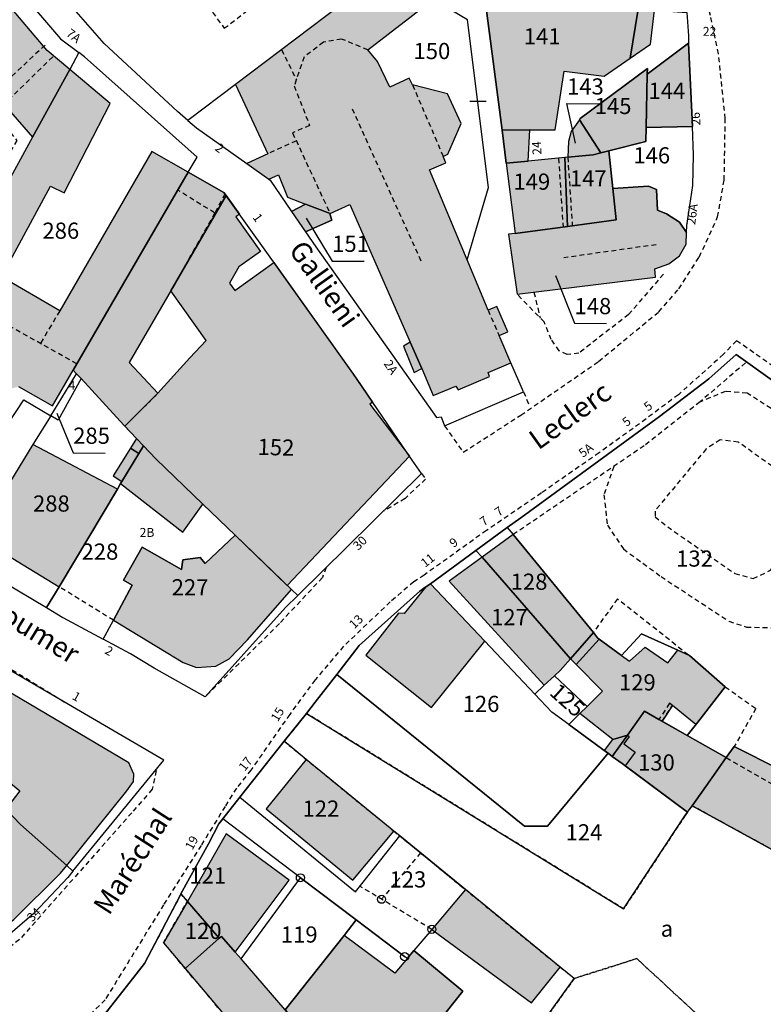
# Model space of a CAD drawing. Units: metres. Extents: x 1048227 to 1049891, y 6298689 to 6300246.
# Drawn here: x 1049236 to 1049328, y 6299177 to 6299299 of the extents above; entities that cross this region are included whole.
import ezdxf
from ezdxf.enums import TextEntityAlignment as Align

# ---------------------------------------------------------------- set-up
doc = ezdxf.new("R2010")
doc.units = ezdxf.units.M
doc.linetypes.add('TOPO1', pattern=[1, 0.6, -0.4])
doc.linetypes.add('TOPO4', pattern=[0.8, 0.5, -0.3])
doc.layers.get('0').update_dxf_attribs({"color": 255, "linetype": 'CONTINUOUS'})
for name, color, linetype in [('ig_cad_bati_dur', 152, 'CONTINUOUS'), ('ig_cad_bati_dur_hach', 24, 'CONTINUOUS'), ('ig_cad_bati_leger', 215, 'CONTINUOUS'), ('ig_cad_bati_leger_hach', 243, 'CONTINUOUS'), ('ig_cad_borne', 230, 'CONTINUOUS'), ('ig_cad_detail_lineaire', 252, 'TOPO1'), ('ig_cad_fleche_de_rattachement', 3, 'CONTINUOUS'), ('ig_cad_lieudit', 7, 'ByLayer'), ('ig_cad_mitoyennete', 230, 'CONTINUOUS'), ('ig_cad_nom_voie', 8, 'CONTINUOUS'), ('ig_cad_numero_voie', 40, 'CONTINUOUS'), ('ig_cad_parcel', 3, 'CONTINUOUS'), ('ig_cad_parcel_num', 3, 'CONTINUOUS'), ('ig_cad_sfisc', 2, 'TOPO4'), ('ig_cad_sfisc_texte', 2, 'CONTINUOUS')]:
    doc.layers.add(name, color=color, linetype=linetype)
doc.styles.add('Times New Roman', font='times.ttf')

# ---------------------------------------------------------------- blocks, each defined once
blk = doc.blocks.new('BORNE')
at = {"linetype": 'Continuous'}
blk.add_circle((0, 0), 0.5, dxfattribs=at)
blk = doc.blocks.new('MUR_NON_MIT')
blk.add_line((-1, 0.5), (1, 0.5))

msp = doc.modelspace()

# ---------------------------------------------------------------- hatches: boundary and pattern name
at = {"layer": 'ig_cad_bati_dur_hach'}
for points in [[(1049229.77, 6299306.52), (1049225.04, 6299299.1), (1049226, 6299297.95), (1049231.28, 6299291.65), (1049237.81, 6299284.19), (1049242.41, 6299292.56), (1049239.61, 6299294.91)], [(1049287.35, 6299301.26), (1049283.32, 6299306.13), (1049262.91, 6299290.69), (1049266.92, 6299282.15), (1049264.29, 6299280.93), (1049267.04, 6299278.98), (1049268.22, 6299279.54), (1049269.33, 6299276.76), (1049271.58, 6299275.91), (1049274.6, 6299274.75), (1049277.05, 6299275.88), (1049284.51, 6299258.84), (1049285.94, 6299255.59), (1049287.16, 6299252.75), (1049287.35, 6299252.28), (1049290.14, 6299253.43), (1049290.44, 6299252.95), (1049294.33, 6299254.62), (1049294.15, 6299255.1), (1049296.94, 6299256.32), (1049295.49, 6299259.67), (1049296.58, 6299260.15), (1049295.2, 6299263.27), (1049294.13, 6299262.83), (1049291.55, 6299269.02), (1049286.89, 6299280.16), (1049288.92, 6299281.03), (1049288.59, 6299281.82), (1049289.18, 6299282.07), (1049290.79, 6299285.86), (1049289.13, 6299289.53), (1049284.79, 6299290.65), (1049284.39, 6299291.5), (1049282, 6299290.35), (1049280.46, 6299293.52), (1049279.28, 6299294.98)], [(1049293.79, 6299301.44), (1049293.76, 6299301.08), (1049295.86, 6299285.04), (1049299.29, 6299285.08), (1049302.45, 6299285.11), (1049303.56, 6299292.35), (1049308.49, 6299291.73), (1049311.7, 6299293.95), (1049312.68, 6299300.02)], [(1049319.4, 6299285.5), (1049318.92, 6299295.8), (1049313.8, 6299291.96), (1049313.68, 6299285.37)], [(1049223.8, 6299258.69), (1049226.1, 6299257.47), (1049226.65, 6299257.18), (1049228.23, 6299257.87), (1049233.22, 6299254.99), (1049233.41, 6299253.69), (1049234.83, 6299253.04), (1049236.09, 6299253.37), (1049240.29, 6299250.99), (1049242.84, 6299255.38), (1049257.07, 6299279.86), (1049252.57, 6299282.42), (1049241.18, 6299262.71), (1049233.98, 6299266.94), (1049240.02, 6299278.13), (1049241.72, 6299277.32), (1049247.42, 6299288.33), (1049242.41, 6299292.56), (1049237.81, 6299284.19), (1049234.83, 6299278.76), (1049230.72, 6299271.29), (1049230.53, 6299270.97), (1049229.9, 6299269.81), (1049228, 6299266.39), (1049227.31, 6299265.13), (1049224.5, 6299260.02)], [(1049313.68, 6299285.37), (1049313.8, 6299291.96), (1049313.84, 6299292.68), (1049305.52, 6299286.5), (1049305.43, 6299286.35), (1049308.09, 6299282.25), (1049309.07, 6299282.5), (1049313.64, 6299283.66)], [(1049303.99, 6299281.71), (1049307.12, 6299281.99), (1049308.09, 6299282.25), (1049305.43, 6299286.35), (1049304.39, 6299284.87), (1049304.08, 6299283.65)], [(1049295.86, 6299285.04), (1049296.36, 6299280.98), (1049299.09, 6299281.24), (1049299.29, 6299285.08)], [(1049303.97, 6299273.16), (1049309.98, 6299273.98), (1049309.57, 6299277.85), (1049309.07, 6299282.5), (1049308.09, 6299282.25), (1049307.12, 6299281.99), (1049303.99, 6299281.71), (1049303.62, 6299281.67)], [(1049296.36, 6299280.98), (1049297.5, 6299272.28), (1049303.97, 6299273.16), (1049303.62, 6299281.67), (1049299.09, 6299281.24)], [(1049249.23, 6299248.48), (1049249.1, 6299248.61), (1049243.81, 6299254.35), (1049243.26, 6299254.95), (1049242.84, 6299255.38), (1049257.07, 6299279.86), (1049261.48, 6299277.35), (1049261.76, 6299276.98), (1049249.78, 6299256.36), (1049253.31, 6299252.54)], [(1049297.5, 6299272.28), (1049296.68, 6299272.2), (1049297.74, 6299264.78), (1049314.85, 6299266.9), (1049314.77, 6299267.92), (1049316.49, 6299268.52), (1049317.8, 6299269.51), (1049318.62, 6299270.98), (1049318.66, 6299272.39), (1049317.82, 6299273.7), (1049316.2, 6299274.72), (1049315.09, 6299275.16), (1049314.94, 6299277.71), (1049313.97, 6299278.13), (1049309.57, 6299277.85), (1049309.98, 6299273.98), (1049303.97, 6299273.16)], [(1049261.76, 6299276.98), (1049263.42, 6299274.66), (1049262.94, 6299274.33), (1049266, 6299270.08), (1049263.31, 6299268.15), (1049262.16, 6299266.15), (1049262.81, 6299265.24), (1049267.66, 6299268.7), (1049277.83, 6299254.4), (1049279.86, 6299251.43), (1049279.53, 6299251.2), (1049284.43, 6299244.76), (1049269.3, 6299228.79), (1049262.87, 6299235.01), (1049258.89, 6299238.82), (1049253.07, 6299244.42), (1049251.52, 6299246.05), (1049250.65, 6299246.97), (1049249.23, 6299248.48), (1049253.31, 6299252.54), (1049257.26, 6299256.93), (1049259.29, 6299259.07), (1049254.92, 6299265.2)], [(1049271.55, 6299272.48), (1049274.82, 6299273.93), (1049274.57, 6299274.73), (1049274.6, 6299274.75), (1049271.58, 6299275.91), (1049269.85, 6299274.99)], [(1049285.94, 6299255.59), (1049284.51, 6299258.84), (1049283.67, 6299258.37), (1049284.99, 6299255.09)], [(1049373.03, 6299223.22), (1049349.67, 6299239.6), (1049338.3, 6299247.71), (1049336.42, 6299244.8), (1049337.75, 6299243.8), (1049338.81, 6299241.96), (1049339.41, 6299238.99), (1049341.1, 6299237.86), (1049339.68, 6299235.91), (1049342.1, 6299234.25), (1049344.47, 6299232.65), (1049342.93, 6299229.86), (1049340.39, 6299231.69), (1049339.75, 6299232.14), (1049333.99, 6299223.34), (1049337.9, 6299220.83), (1049330.22, 6299206.03), (1049324.58, 6299208.89), (1049323.57, 6299207.51), (1049321.55, 6299204.64), (1049319.35, 6299201.57), (1049335.24, 6299192.88), (1049335.49, 6299192.73), (1049338.88, 6299198.94), (1049336.41, 6299200.17), (1049346.24, 6299218.67), (1049346.7, 6299216.86), (1049347.79, 6299215.92), (1049348.9, 6299215.73), (1049350.23, 6299215.95), (1049351.29, 6299216.88), (1049351.76, 6299218.3), (1049351.55, 6299219.52), (1049353.75, 6299218.31), (1049353.46, 6299217.61), (1049354.94, 6299213.5), (1049360.76, 6299210.68), (1049364.76, 6299211.72), (1049365.27, 6299212.53), (1049365.77, 6299212.19), (1049357.4, 6299196.74), (1049355.18, 6299197.8), (1049350.97, 6299189.84), (1049352.94, 6299188.92), (1049350.85, 6299185.07), (1049358.5, 6299182.12), (1049361.37, 6299187.41), (1049364.53, 6299193.16), (1049362.47, 6299194.47), (1049370.78, 6299209.62), (1049372.91, 6299208.54), (1049378.5, 6299218.79), (1049376.54, 6299219.91), (1049377.11, 6299220.98)], [(1049230.88, 6299234.84), (1049241.11, 6299228.62), (1049248.3, 6299240.69), (1049237.86, 6299246.2)], [(1049251.52, 6299246.05), (1049250.95, 6299245.1), (1049248.87, 6299241.65), (1049248.71, 6299241.39), (1049256.4, 6299235.38), (1049258.89, 6299238.82), (1049253.07, 6299244.42)], [(1049262.87, 6299235.01), (1049259.16, 6299231.5), (1049258.54, 6299232.26), (1049256.4, 6299231.96), (1049256.25, 6299230.75), (1049251.36, 6299233.52), (1049249.05, 6299229.43), (1049250.14, 6299228.82), (1049247.83, 6299224.49), (1049256.43, 6299219.25), (1049258.08, 6299218.67), (1049260.47, 6299218.83), (1049262.11, 6299219.71), (1049264.38, 6299222.09), (1049269.83, 6299228.29)], [(1049297.22, 6299235.07), (1049293.39, 6299232.27), (1049304.33, 6299219.74), (1049307.15, 6299222.97)], [(1049293.39, 6299232.27), (1049289.34, 6299229.32), (1049301.08, 6299216.46), (1049302.34, 6299217.62), (1049303.06, 6299218.3), (1049304.33, 6299219.74)], [(1049286.46, 6299228.63), (1049283.76, 6299225.31), (1049283.07, 6299225.37), (1049279.04, 6299220.16), (1049287.13, 6299213.71), (1049293.74, 6299221.89), (1049287, 6299229.01)], [(1049216.1, 6299226.77), (1049210.08, 6299216.86), (1049227.52, 6299206.4), (1049228.22, 6299207.5), (1049231.27, 6299204.41), (1049232.81, 6299206.17), (1049236.23, 6299203.43), (1049234.5, 6299201.13), (1049236.34, 6299199.24), (1049242.04, 6299194.18), (1049249.49, 6299203.42), (1049250.28, 6299204.55), (1049250.35, 6299205.45), (1049249.73, 6299206.88), (1049235.37, 6299215.37)], [(1049307.89, 6299222.16), (1049310.64, 6299220.15), (1049311.63, 6299219.42), (1049313.56, 6299221.16), (1049316.35, 6299219.22), (1049317.58, 6299220.8), (1049319.02, 6299220.13), (1049323.44, 6299216.26), (1049320.06, 6299211.88), (1049319.83, 6299211.59), (1049316.92, 6299213.94), (1049315.66, 6299212), (1049315.25, 6299212.23), (1049313.47, 6299213.24), (1049311.36, 6299210.28), (1049309.54, 6299209.76), (1049305.5, 6299212.96), (1049306.38, 6299213.84), (1049308.27, 6299215.72), (1049305.04, 6299219.01)], [(1049323.57, 6299207.51), (1049318.77, 6299210.23), (1049315.66, 6299212), (1049315.25, 6299212.23), (1049313.47, 6299213.24), (1049311.32, 6299210.3), (1049311.57, 6299210.11), (1049310.91, 6299209.23), (1049312.32, 6299208.18), (1049311.07, 6299206.51), (1049318.78, 6299200.78), (1049319.35, 6299201.57), (1049321.55, 6299204.64)], [(1049271.65, 6299207.3), (1049266.7, 6299201.18), (1049277.43, 6299192.38), (1049282.5, 6299198.43)], [(1049242.04, 6299194.18), (1049236.34, 6299199.24), (1049234.5, 6299201.13), (1049233.42, 6299202.25), (1049232.01, 6299203.65), (1049230.11, 6299201.75), (1049230.6, 6299201.15), (1049226.91, 6299197.71), (1049227.2, 6299197.2), (1049225.04, 6299195.49), (1049231.39, 6299184.37), (1049235.49, 6299187.5), (1049241.28, 6299193.23)], [(1049256.97, 6299189.75), (1049260.91, 6299185.2), (1049261.16, 6299185.42), (1049262.88, 6299183.47), (1049269.53, 6299192.36), (1049261.77, 6299198.08), (1049258.24, 6299191.94)], [(1049303.05, 6299181.64), (1049291.34, 6299191.2), (1049287.18, 6299186.29), (1049299.51, 6299177.23)], [(1049256.97, 6299189.75), (1049254.01, 6299184.63), (1049256.67, 6299181.47), (1049260.91, 6299185.2)], [(1049282.84, 6299157.86), (1049286.57, 6299161.18), (1049284.62, 6299163.52), (1049283.51, 6299162.64), (1049280.89, 6299165.9), (1049279.55, 6299164.25), (1049269.06, 6299176.36), (1049263.59, 6299182.65), (1049262.88, 6299183.47), (1049261.16, 6299185.42), (1049260.91, 6299185.2), (1049256.67, 6299181.47), (1049266.4, 6299169.92), (1049276.95, 6299157.24), (1049279.52, 6299159.49), (1049281.64, 6299156.82)], [(1049280.89, 6299165.9), (1049291.02, 6299178.67), (1049284.95, 6299183.68), (1049284.16, 6299182.72), (1049282.59, 6299180.89), (1049276.34, 6299185.54), (1049269.06, 6299176.36), (1049279.55, 6299164.25)]]:
    msp.add_hatch(color=256, dxfattribs=at).paths.add_polyline_path(points)
at = {"layer": 'ig_cad_bati_leger_hach'}
for points in [[(1049312.68, 6299300.02), (1049311.7, 6299293.95), (1049314.2, 6299295.7), (1049314.7, 6299299.87)], [(1049250.65, 6299246.97), (1049249.93, 6299245.77), (1049250.95, 6299245.1), (1049251.52, 6299246.05)], [(1049249.93, 6299245.77), (1049247.78, 6299242.32), (1049248.87, 6299241.65), (1049250.95, 6299245.1)], [(1049307.15, 6299222.97), (1049304.33, 6299219.74), (1049305.04, 6299219.01), (1049307.89, 6299222.16), (1049307.68, 6299222.32)], [(1049309.54, 6299209.76), (1049311.36, 6299210.28), (1049311.57, 6299210.11), (1049310.91, 6299209.23), (1049312.32, 6299208.18), (1049311.07, 6299206.51), (1049310.72, 6299206.77), (1049309.48, 6299207.67), (1049308.98, 6299208.05), (1049308.79, 6299208.19), (1049308.51, 6299208.39)]]:
    msp.add_hatch(color=256, dxfattribs=at).paths.add_polyline_path(points)

# ---------------------------------------------------------------- linework, layer by layer
at = {"layer": 'ig_cad_bati_dur'}
for points in [[(1049229.77, 6299306.52), (1049225.04, 6299299.1), (1049226, 6299297.95), (1049231.28, 6299291.65), (1049237.81, 6299284.19), (1049242.41, 6299292.56), (1049239.61, 6299294.91)], [(1049293.79, 6299301.44), (1049293.76, 6299301.08), (1049295.86, 6299285.04), (1049299.29, 6299285.08), (1049302.45, 6299285.11), (1049303.56, 6299292.35), (1049308.49, 6299291.73), (1049311.7, 6299293.95), (1049312.68, 6299300.02)], [(1049319.4, 6299285.5), (1049318.92, 6299295.8), (1049313.8, 6299291.96), (1049313.68, 6299285.37)], [(1049313.68, 6299285.37), (1049313.8, 6299291.96), (1049313.84, 6299292.68), (1049305.52, 6299286.5), (1049305.43, 6299286.35), (1049308.09, 6299282.25), (1049309.07, 6299282.5), (1049313.64, 6299283.66)], [(1049303.99, 6299281.71), (1049307.12, 6299281.99), (1049308.09, 6299282.25), (1049305.43, 6299286.35), (1049304.39, 6299284.87), (1049304.08, 6299283.65)], [(1049295.86, 6299285.04), (1049296.36, 6299280.98), (1049299.09, 6299281.24), (1049299.29, 6299285.08)], [(1049303.97, 6299273.16), (1049309.98, 6299273.98), (1049309.57, 6299277.85), (1049309.07, 6299282.5), (1049308.09, 6299282.25), (1049307.12, 6299281.99), (1049303.99, 6299281.71), (1049303.62, 6299281.67)], [(1049296.36, 6299280.98), (1049297.5, 6299272.28), (1049303.97, 6299273.16), (1049303.62, 6299281.67), (1049299.09, 6299281.24)], [(1049249.23, 6299248.48), (1049249.1, 6299248.61), (1049243.81, 6299254.35), (1049243.26, 6299254.95), (1049242.84, 6299255.38), (1049257.07, 6299279.86), (1049261.48, 6299277.35), (1049261.76, 6299276.98), (1049249.78, 6299256.36), (1049253.31, 6299252.54)], [(1049297.5, 6299272.28), (1049296.68, 6299272.2), (1049297.74, 6299264.78), (1049314.85, 6299266.9), (1049314.77, 6299267.92), (1049316.49, 6299268.52), (1049317.8, 6299269.51), (1049318.62, 6299270.98), (1049318.66, 6299272.39), (1049317.82, 6299273.7), (1049316.2, 6299274.72), (1049315.09, 6299275.16), (1049314.94, 6299277.71), (1049313.97, 6299278.13), (1049309.57, 6299277.85), (1049309.98, 6299273.98), (1049303.97, 6299273.16)], [(1049261.76, 6299276.98), (1049263.42, 6299274.66), (1049262.94, 6299274.33), (1049266, 6299270.08), (1049263.31, 6299268.15), (1049262.16, 6299266.15), (1049262.81, 6299265.24), (1049267.66, 6299268.7), (1049277.83, 6299254.4), (1049279.86, 6299251.43), (1049279.53, 6299251.2), (1049284.43, 6299244.76), (1049269.3, 6299228.79), (1049262.87, 6299235.01), (1049258.89, 6299238.82), (1049253.07, 6299244.42), (1049251.52, 6299246.05), (1049250.65, 6299246.97), (1049249.23, 6299248.48), (1049253.31, 6299252.54), (1049257.26, 6299256.93), (1049259.29, 6299259.07), (1049254.92, 6299265.2)], [(1049271.55, 6299272.48), (1049274.82, 6299273.93), (1049274.57, 6299274.73), (1049274.6, 6299274.75), (1049271.58, 6299275.91), (1049269.85, 6299274.99)], [(1049285.94, 6299255.59), (1049284.51, 6299258.84), (1049283.67, 6299258.37), (1049284.99, 6299255.09)], [(1049230.88, 6299234.84), (1049241.11, 6299228.62), (1049248.3, 6299240.69), (1049237.86, 6299246.2)], [(1049251.52, 6299246.05), (1049250.95, 6299245.1), (1049248.87, 6299241.65), (1049248.71, 6299241.39), (1049256.4, 6299235.38), (1049258.89, 6299238.82), (1049253.07, 6299244.42)], [(1049262.87, 6299235.01), (1049259.16, 6299231.5), (1049258.54, 6299232.26), (1049256.4, 6299231.96), (1049256.25, 6299230.75), (1049251.36, 6299233.52), (1049249.05, 6299229.43), (1049250.14, 6299228.82), (1049247.83, 6299224.49), (1049256.43, 6299219.25), (1049258.08, 6299218.67), (1049260.47, 6299218.83), (1049262.11, 6299219.71), (1049264.38, 6299222.09), (1049269.83, 6299228.29)], [(1049297.22, 6299235.07), (1049293.39, 6299232.27), (1049304.33, 6299219.74), (1049307.15, 6299222.97)], [(1049293.39, 6299232.27), (1049289.34, 6299229.32), (1049301.08, 6299216.46), (1049302.34, 6299217.62), (1049303.06, 6299218.3), (1049304.33, 6299219.74)], [(1049286.46, 6299228.63), (1049283.76, 6299225.31), (1049283.07, 6299225.37), (1049279.04, 6299220.16), (1049287.13, 6299213.71), (1049293.74, 6299221.89), (1049287, 6299229.01)], [(1049216.1, 6299226.77), (1049210.08, 6299216.86), (1049227.52, 6299206.4), (1049228.22, 6299207.5), (1049231.27, 6299204.41), (1049232.81, 6299206.17), (1049236.23, 6299203.43), (1049234.5, 6299201.13), (1049236.34, 6299199.24), (1049242.04, 6299194.18), (1049249.49, 6299203.42), (1049250.28, 6299204.55), (1049250.35, 6299205.45), (1049249.73, 6299206.88), (1049235.37, 6299215.37)], [(1049307.89, 6299222.16), (1049310.64, 6299220.15), (1049311.63, 6299219.42), (1049313.56, 6299221.16), (1049316.35, 6299219.22), (1049317.58, 6299220.8), (1049319.02, 6299220.13), (1049323.44, 6299216.26), (1049320.06, 6299211.88), (1049319.83, 6299211.59), (1049316.92, 6299213.94), (1049315.66, 6299212), (1049315.25, 6299212.23), (1049313.47, 6299213.24), (1049311.36, 6299210.28), (1049309.54, 6299209.76), (1049305.5, 6299212.96), (1049306.38, 6299213.84), (1049308.27, 6299215.72), (1049305.04, 6299219.01)], [(1049323.57, 6299207.51), (1049318.77, 6299210.23), (1049315.66, 6299212), (1049315.25, 6299212.23), (1049313.47, 6299213.24), (1049311.32, 6299210.3), (1049311.57, 6299210.11), (1049310.91, 6299209.23), (1049312.32, 6299208.18), (1049311.07, 6299206.51), (1049318.78, 6299200.78), (1049319.35, 6299201.57), (1049321.55, 6299204.64)], [(1049271.65, 6299207.3), (1049266.7, 6299201.18), (1049277.43, 6299192.38), (1049282.5, 6299198.43)], [(1049242.04, 6299194.18), (1049236.34, 6299199.24), (1049234.5, 6299201.13), (1049233.42, 6299202.25), (1049232.01, 6299203.65), (1049230.11, 6299201.75), (1049230.6, 6299201.15), (1049226.91, 6299197.71), (1049227.2, 6299197.2), (1049225.04, 6299195.49), (1049231.39, 6299184.37), (1049235.49, 6299187.5), (1049241.28, 6299193.23)], [(1049256.97, 6299189.75), (1049260.91, 6299185.2), (1049261.16, 6299185.42), (1049262.88, 6299183.47), (1049269.53, 6299192.36), (1049261.77, 6299198.08), (1049258.24, 6299191.94)], [(1049303.05, 6299181.64), (1049291.34, 6299191.2), (1049287.18, 6299186.29), (1049299.51, 6299177.23)], [(1049256.97, 6299189.75), (1049254.01, 6299184.63), (1049256.67, 6299181.47), (1049260.91, 6299185.2)], [(1049282.84, 6299157.86), (1049286.57, 6299161.18), (1049284.62, 6299163.52), (1049283.51, 6299162.64), (1049280.89, 6299165.9), (1049279.55, 6299164.25), (1049269.06, 6299176.36), (1049263.59, 6299182.65), (1049262.88, 6299183.47), (1049261.16, 6299185.42), (1049260.91, 6299185.2), (1049256.67, 6299181.47), (1049266.4, 6299169.92), (1049276.95, 6299157.24), (1049279.52, 6299159.49), (1049281.64, 6299156.82)], [(1049280.89, 6299165.9), (1049291.02, 6299178.67), (1049284.95, 6299183.68), (1049284.16, 6299182.72), (1049282.59, 6299180.89), (1049276.34, 6299185.54), (1049269.06, 6299176.36), (1049279.55, 6299164.25)]]:
    msp.add_lwpolyline(points, close=True, dxfattribs=at)
for points in [[(1049283.32, 6299306.13), (1049262.91, 6299290.69), (1049266.92, 6299282.15), (1049264.29, 6299280.93), (1049267.04, 6299278.98), (1049268.22, 6299279.54), (1049269.33, 6299276.76), (1049271.58, 6299275.91), (1049274.6, 6299274.75), (1049277.05, 6299275.88), (1049284.51, 6299258.84), (1049285.94, 6299255.59), (1049287.16, 6299252.75), (1049287.35, 6299252.28), (1049290.14, 6299253.43), (1049290.44, 6299252.95), (1049294.33, 6299254.62), (1049294.15, 6299255.1), (1049296.94, 6299256.32), (1049295.49, 6299259.67), (1049296.58, 6299260.15), (1049295.2, 6299263.27), (1049294.13, 6299262.83), (1049291.55, 6299269.02), (1049286.89, 6299280.16), (1049288.92, 6299281.03), (1049288.59, 6299281.82), (1049289.18, 6299282.07), (1049290.79, 6299285.86), (1049289.13, 6299289.53), (1049284.79, 6299290.65), (1049284.39, 6299291.5), (1049282, 6299290.35), (1049280.46, 6299293.52), (1049279.28, 6299294.98), (1049287.35, 6299301.26)], [(1049236.09, 6299253.37), (1049240.29, 6299250.99), (1049242.84, 6299255.38), (1049257.07, 6299279.86), (1049252.57, 6299282.42), (1049241.18, 6299262.71), (1049233.98, 6299266.94), (1049240.02, 6299278.13), (1049241.72, 6299277.32), (1049247.42, 6299288.33), (1049242.41, 6299292.56), (1049237.81, 6299284.19), (1049234.83, 6299278.76)], [(1049330.22, 6299206.03), (1049324.58, 6299208.89), (1049323.57, 6299207.51), (1049321.55, 6299204.64), (1049319.35, 6299201.57), (1049335.24, 6299192.88)]]:
    msp.add_lwpolyline(points, dxfattribs=at)
at = {"layer": 'ig_cad_bati_leger'}
for points in [[(1049312.68, 6299300.02), (1049311.7, 6299293.95), (1049314.2, 6299295.7), (1049314.7, 6299299.87)], [(1049250.65, 6299246.97), (1049249.93, 6299245.77), (1049250.95, 6299245.1), (1049251.52, 6299246.05)], [(1049249.93, 6299245.77), (1049247.78, 6299242.32), (1049248.87, 6299241.65), (1049250.95, 6299245.1)], [(1049307.15, 6299222.97), (1049304.33, 6299219.74), (1049305.04, 6299219.01), (1049307.89, 6299222.16), (1049307.68, 6299222.32)], [(1049309.54, 6299209.76), (1049311.36, 6299210.28), (1049311.57, 6299210.11), (1049310.91, 6299209.23), (1049312.32, 6299208.18), (1049311.07, 6299206.51), (1049310.72, 6299206.77), (1049309.48, 6299207.67), (1049308.98, 6299208.05), (1049308.79, 6299208.19), (1049308.51, 6299208.39)]]:
    msp.add_lwpolyline(points, close=True, dxfattribs=at)
at = {"layer": 'ig_cad_detail_lineaire'}
for points in [[(1049234.58, 6299312.92), (1049237.37, 6299311.41), (1049242.07, 6299310.53), (1049245.61, 6299311.81), (1049248.28, 6299313.47), (1049250.05, 6299313.47), (1049252.47, 6299310.18), (1049261.51, 6299297.64), (1049270.12, 6299304.25), (1049262.48, 6299313.63), (1049257.8, 6299311.08), (1049256.15, 6299311.71), (1049255.89, 6299313.48), (1049257.54, 6299315.52), (1049298.74, 6299344.19)], [(1049288.76, 6299248.5), (1049291.07, 6299245.25), (1049298.18, 6299249.84), (1049307.8, 6299256.48), (1049315.23, 6299262.6), (1049317.72, 6299265.44), (1049320.25, 6299269.38), (1049322.52, 6299274.34), (1049323.33, 6299278.9), (1049323.46, 6299286.48), (1049322.62, 6299294.48), (1049321.62, 6299299.24), (1049320.29, 6299304.66), (1049318.02, 6299312.71), (1049315.74, 6299320.62), (1049312.72, 6299327.8), (1049311.35, 6299330.92), (1049310.42, 6299331.92), (1049309.82, 6299332.14)], [(1049239.36, 6299295.56), (1049231.98, 6299288.67), (1049235.87, 6299283.79), (1049233.46, 6299279.5)], [(1049279.28, 6299294.98), (1049276.03, 6299296.31), (1049273.79, 6299295.92), (1049271.39, 6299294.1), (1049270.17, 6299290.52), (1049272.06, 6299285.65), (1049269.97, 6299284.71), (1049274.6, 6299274.75)], [(1049240.31, 6299294.12), (1049234.27, 6299288.24)], [(1049268.61, 6299295), (1049270.43, 6299291.26)], [(1049284.79, 6299290.65), (1049288.59, 6299281.82)], [(1049277.33, 6299287.69), (1049285.83, 6299268.91)], [(1049299.29, 6299285.08), (1049295.86, 6299285.04)], [(1049270.43, 6299283.75), (1049266.92, 6299282.15)], [(1049302.84, 6299281.58), (1049303.41, 6299273.08)], [(1049303.99, 6299281.71), (1049304.55, 6299273.24)], [(1049261.61, 6299277.18), (1049260.36, 6299274.82), (1049254.92, 6299265.2)], [(1049260.32, 6299274.84), (1049255.78, 6299277.63)], [(1049314.93, 6299270.9), (1049303.52, 6299269.29)], [(1049315.82, 6299267.27), (1049311.51, 6299262.29), (1049305.37, 6299257.49), (1049303.93, 6299257.34), (1049302.93, 6299257.79), (1049301.94, 6299259.18), (1049301.06, 6299261.35), (1049297.74, 6299264.78)], [(1049241.78, 6299214.34), (1049232.19, 6299220.26), (1049223.78, 6299225.41), (1049209.53, 6299233.73), (1049199.2, 6299239.94), (1049185.61, 6299248.14), (1049175.93, 6299254.02), (1049163.06, 6299261.58), (1049153.9, 6299267.02)], [(1049243.28, 6299256.18), (1049227.31, 6299265.13)], [(1049299.81, 6299265.03), (1049300.57, 6299261.85)], [(1049241.18, 6299262.71), (1049238.79, 6299258.7)], [(1049294.13, 6299262.83), (1049295.49, 6299259.67)], [(1049253.1, 6299205.91), (1049252.62, 6299203.6), (1049250.09, 6299200.71), (1049236.21, 6299185.02), (1049231.64, 6299181.61), (1049228.18, 6299179.68), (1049223.86, 6299178.2), (1049219.55, 6299177.18), (1049215.56, 6299176.88), (1049210.54, 6299176.83), (1049204.01, 6299178.31), (1049199.69, 6299179.8), (1049188.87, 6299185.37), (1049177.47, 6299191.44), (1049148.36, 6299206.96), (1049121.59, 6299221.14), (1049119.28, 6299222.83), (1049118.54, 6299224.23), (1049118.79, 6299226.85), (1049122.09, 6299232.9), (1049129.83, 6299247.67), (1049137.32, 6299261.17), (1049138.82, 6299262.32)], [(1049341.73, 6299247.25), (1049324.86, 6299259.03), (1049323.23, 6299257.36), (1049317.67, 6299252.36), (1049312.87, 6299248.78), (1049307.86, 6299245.19), (1049300.74, 6299240.22), (1049293.94, 6299235.59), (1049286.24, 6299230.07), (1049284.95, 6299229.25), (1049282.04, 6299226.76), (1049276.27, 6299221.27), (1049272.74, 6299217.12), (1049269.61, 6299212.86), (1049264.82, 6299205.97), (1049263.02, 6299203.76), (1049261.63, 6299201.49), (1049258.66, 6299196.66), (1049254.02, 6299189.33), (1049246.79, 6299177.6), (1049243.8, 6299174.64)], [(1049325.96, 6299256.3), (1049320.34, 6299251.48)], [(1049336.42, 6299244.8), (1049329.96, 6299250.11), (1049326.16, 6299252.57), (1049323.47, 6299252.76), (1049320.34, 6299251.48), (1049313.45, 6299246.05), (1049297.22, 6299235.07)], [(1049298.51, 6299252.72), (1049299.23, 6299251.03)], [(1049253.31, 6299252.54), (1049249.23, 6299248.48)], [(1049314.79, 6299237.97), (1049314.79, 6299237.27), (1049316.34, 6299236.04), (1049324.64, 6299230.27), (1049326.9, 6299229.64), (1049329.07, 6299230.67), (1049332.23, 6299234.82), (1049333.72, 6299238.11), (1049333.21, 6299240.03), (1049329.24, 6299243.52), (1049325.08, 6299246.5), (1049322.83, 6299246.77), (1049321.09, 6299245.66), (1049314.79, 6299238.05)], [(1049309.68, 6299243.5), (1049308.46, 6299239.99), (1049308.88, 6299236.25), (1049310.86, 6299233.3), (1049315.53, 6299229.89), (1049323.91, 6299224.37), (1049326.08, 6299223.65), (1049329.65, 6299223.56), (1049333.38, 6299225.61), (1049339.08, 6299233.65), (1049339.41, 6299238.99)], [(1049285.92, 6299242.62), (1049286.41, 6299241.94), (1049283.87, 6299239.53), (1049281.18, 6299237.96)], [(1049274.1, 6299230.99), (1049273.66, 6299229.77), (1049268.33, 6299224.07), (1049259.16, 6299215.03)], [(1049247.83, 6299224.49), (1049241.11, 6299228.62)], [(1049318.9, 6299220.19), (1049310.13, 6299227.13), (1049307.15, 6299222.97)], [(1049323.44, 6299216.26), (1049327.24, 6299213.58), (1049324.58, 6299208.89)], [(1049316.92, 6299213.94), (1049316.56, 6299214.23), (1049315.25, 6299212.23), (1049315.66, 6299212), (1049316.92, 6299213.94)], [(1049323.57, 6299207.51), (1049336.41, 6299200.17)], [(1049285.78, 6299195.74), (1049280.97, 6299190.01)], [(1049287.18, 6299186.29), (1049278.34, 6299191.59)]]:
    msp.add_lwpolyline(points, dxfattribs=at)
at = {"layer": 'ig_cad_fleche_de_rattachement'}
for points in [[(1049304.94, 6299283.44), (1049303.89, 6299288.33), (1049307.87, 6299288.3)], [(1049271.66, 6299274.19), (1049274.85, 6299268.88), (1049278.82, 6299268.86)], [(1049302.46, 6299267.08), (1049304.81, 6299261.19), (1049308.78, 6299261.17)], [(1049240.82, 6299250.07), (1049242.84, 6299245.17), (1049246.81, 6299245.15)]]:
    msp.add_lwpolyline(points, dxfattribs=at)
at = {"layer": 'ig_cad_lieudit'}
for points in [[(1049246.54, 6299175.55), (1049249.88, 6299179.82), (1049251.65, 6299182.07), (1049256.11, 6299190.54), (1049256.17, 6299190.67), (1049259.59, 6299196.86), (1049260.85, 6299199.32), (1049261.35, 6299199.95), (1049263.45, 6299202.63), (1049268.94, 6299209.53), (1049271.68, 6299212.98), (1049272.75, 6299214.35), (1049275.43, 6299217.8), (1049278.21, 6299221.37), (1049285.7, 6299228.08), (1049286.46, 6299228.63), (1049287, 6299229.01), (1049292.64, 6299233.13), (1049296.51, 6299235.94), (1049298.17, 6299237.15), (1049315.31, 6299249.66), (1049321.44, 6299254.34), (1049324.8, 6299257.35), (1049338.3, 6299247.71)], [(1049338.3, 6299247.71), (1049324.8, 6299257.35), (1049321.44, 6299254.34), (1049315.31, 6299249.66), (1049298.17, 6299237.15), (1049296.51, 6299235.94), (1049292.64, 6299233.13), (1049287, 6299229.01), (1049286.46, 6299228.63), (1049285.7, 6299228.08), (1049278.21, 6299221.37), (1049275.43, 6299217.8), (1049272.75, 6299214.35), (1049271.68, 6299212.98), (1049268.94, 6299209.53), (1049263.45, 6299202.63), (1049261.35, 6299199.95), (1049260.85, 6299199.32), (1049259.59, 6299196.86), (1049256.17, 6299190.67), (1049256.11, 6299190.54), (1049251.65, 6299182.07), (1049249.88, 6299179.82), (1049246.54, 6299175.55)]]:
    msp.add_lwpolyline(points, dxfattribs=at)
at = {"layer": 'ig_cad_parcel'}
for points in [[(1049243.54, 6299294.65), (1049242.41, 6299292.56), (1049237.81, 6299284.19), (1049234.83, 6299278.76), (1049217.94, 6299288.03), (1049220.12, 6299291.44), (1049223.77, 6299297.12), (1049225.04, 6299299.1), (1049229.77, 6299306.52), (1049230.87, 6299308.21), (1049231.25, 6299308.01), (1049241.28, 6299296.35)], [(1049293.79, 6299301.44), (1049312.68, 6299300.02), (1049314.7, 6299299.87), (1049318.7, 6299299.58), (1049318.9, 6299296.7), (1049318.92, 6299295.8), (1049313.8, 6299291.96), (1049313.84, 6299292.68), (1049305.52, 6299286.5), (1049305.43, 6299286.35), (1049304.39, 6299284.87), (1049304.08, 6299283.65), (1049303.99, 6299281.71), (1049303.62, 6299281.67), (1049299.09, 6299281.24), (1049296.36, 6299280.98), (1049295.86, 6299285.04), (1049293.76, 6299301.08)], [(1049313.8, 6299291.96), (1049318.92, 6299295.8), (1049319.4, 6299285.5), (1049313.68, 6299285.37)], [(1049227.31, 6299265.13), (1049224.5, 6299260.02), (1049223.8, 6299258.69), (1049226.1, 6299257.47), (1049222.67, 6299251.51), (1049217.4, 6299242.34), (1049216.13, 6299240.13), (1049225.41, 6299234.56), (1049236.76, 6299251.71), (1049240.07, 6299249.77), (1049243.26, 6299254.95), (1049242.84, 6299255.38), (1049257.07, 6299279.86), (1049258.17, 6299281.73), (1049244.26, 6299294.13), (1049243.54, 6299294.65), (1049242.41, 6299292.56), (1049237.81, 6299284.19), (1049234.83, 6299278.76), (1049230.72, 6299271.29), (1049230.53, 6299270.97), (1049229.9, 6299269.81), (1049228, 6299266.39)], [(1049305.43, 6299286.35), (1049305.52, 6299286.5), (1049313.84, 6299292.68), (1049313.8, 6299291.96), (1049313.68, 6299285.37), (1049313.64, 6299283.66), (1049309.07, 6299282.5), (1049308.09, 6299282.25)], [(1049305.43, 6299286.35), (1049304.39, 6299284.87), (1049304.08, 6299283.65), (1049303.99, 6299281.71), (1049307.12, 6299281.99), (1049308.09, 6299282.25)], [(1049309.57, 6299277.85), (1049313.97, 6299278.13), (1049314.94, 6299277.71), (1049315.09, 6299275.16), (1049316.2, 6299274.72), (1049317.82, 6299273.7), (1049318.66, 6299272.39), (1049318.7, 6299273.28), (1049319.47, 6299278.22), (1049319.53, 6299281.96), (1049319.4, 6299285.5), (1049313.68, 6299285.37), (1049313.64, 6299283.66), (1049309.07, 6299282.5)], [(1049303.99, 6299281.71), (1049303.62, 6299281.67), (1049303.97, 6299273.16), (1049309.98, 6299273.98), (1049309.57, 6299277.85), (1049309.07, 6299282.5), (1049308.09, 6299282.25), (1049307.12, 6299281.99)], [(1049303.62, 6299281.67), (1049299.09, 6299281.24), (1049296.36, 6299280.98), (1049297.5, 6299272.28), (1049303.97, 6299273.16)], [(1049257.07, 6299279.86), (1049242.84, 6299255.38), (1049243.26, 6299254.95), (1049243.81, 6299254.35), (1049249.1, 6299248.61), (1049250.65, 6299246.97), (1049251.52, 6299246.05), (1049253.07, 6299244.42), (1049258.89, 6299238.82), (1049262.87, 6299235.01), (1049269.83, 6299228.29), (1049270.61, 6299227.55), (1049285.92, 6299242.62), (1049284.76, 6299244.28), (1049277.4, 6299255.03), (1049266.98, 6299269.66), (1049261.61, 6299277.18), (1049261.48, 6299277.35)], [(1049303.97, 6299273.16), (1049297.5, 6299272.28), (1049296.68, 6299272.2), (1049297.74, 6299264.78), (1049314.85, 6299266.9), (1049314.77, 6299267.92), (1049316.49, 6299268.52), (1049317.8, 6299269.51), (1049318.62, 6299270.98), (1049318.66, 6299272.39), (1049317.82, 6299273.7), (1049316.2, 6299274.72), (1049315.09, 6299275.16), (1049314.94, 6299277.71), (1049313.97, 6299278.13), (1049309.57, 6299277.85), (1049309.98, 6299273.98)], [(1049271.55, 6299272.48), (1049274.82, 6299273.93), (1049274.57, 6299274.73), (1049274.6, 6299274.75), (1049271.58, 6299275.91), (1049269.85, 6299274.99)], [(1049240.07, 6299249.77), (1049237.86, 6299246.2), (1049230.88, 6299234.84), (1049229.27, 6299232.25), (1049234.16, 6299229.3), (1049239.55, 6299226.06), (1049241.11, 6299228.62), (1049248.3, 6299240.69), (1049248.71, 6299241.39), (1049248.87, 6299241.65), (1049250.95, 6299245.1), (1049251.52, 6299246.05), (1049250.65, 6299246.97), (1049249.1, 6299248.61), (1049243.81, 6299254.35), (1049240.97, 6299249.23)], [(1049240.07, 6299249.77), (1049243.26, 6299254.95), (1049243.81, 6299254.35), (1049240.97, 6299249.23)], [(1049225.41, 6299234.56), (1049236.76, 6299251.71), (1049240.07, 6299249.77), (1049237.86, 6299246.2), (1049230.88, 6299234.84), (1049229.27, 6299232.25)], [(1049251.52, 6299246.05), (1049250.95, 6299245.1), (1049248.87, 6299241.65), (1049248.71, 6299241.39), (1049248.3, 6299240.69), (1049241.11, 6299228.62), (1049239.55, 6299226.06), (1049241.58, 6299224.84), (1049246.56, 6299222.14), (1049247.83, 6299224.49), (1049250.14, 6299228.82), (1049249.05, 6299229.43), (1049251.36, 6299233.52), (1049256.25, 6299230.75), (1049256.4, 6299231.96), (1049258.54, 6299232.26), (1049259.16, 6299231.5), (1049262.87, 6299235.01), (1049258.89, 6299238.82), (1049253.07, 6299244.42)], [(1049296.51, 6299235.94), (1049297.22, 6299235.07), (1049307.15, 6299222.97), (1049304.33, 6299219.74), (1049293.39, 6299232.27), (1049292.64, 6299233.13)], [(1049246.56, 6299222.14), (1049247.83, 6299224.49), (1049250.14, 6299228.82), (1049249.05, 6299229.43), (1049251.36, 6299233.52), (1049256.25, 6299230.75), (1049256.4, 6299231.96), (1049258.54, 6299232.26), (1049259.16, 6299231.5), (1049262.87, 6299235.01), (1049269.83, 6299228.29), (1049270.61, 6299227.55), (1049269.1, 6299226.06), (1049259.16, 6299215.03), (1049252.85, 6299218.56), (1049249.94, 6299220.33)], [(1049292.64, 6299233.13), (1049293.39, 6299232.27), (1049304.33, 6299219.74), (1049303.06, 6299218.3), (1049302.34, 6299217.62), (1049301.08, 6299216.46), (1049299.93, 6299215.36), (1049293.74, 6299221.89), (1049287, 6299229.01)], [(1049217.26, 6299228.68), (1049216.1, 6299226.77), (1049210.08, 6299216.86), (1049205.49, 6299209.25), (1049209.16, 6299207.24), (1049210.49, 6299206.49), (1049219.22, 6299201.66), (1049223.27, 6299199.41), (1049227.52, 6299206.4), (1049228.22, 6299207.5), (1049231.27, 6299204.41), (1049232.01, 6299203.65), (1049233.42, 6299202.25), (1049234.5, 6299201.13), (1049236.34, 6299199.24), (1049242.04, 6299194.18), (1049242.81, 6299193.48), (1049254.04, 6299207.18)], [(1049308.98, 6299208.05), (1049308.79, 6299208.19), (1049304.12, 6299211.59), (1049302, 6299213.15), (1049299.93, 6299215.36), (1049293.74, 6299221.89), (1049287, 6299229.01), (1049286.46, 6299228.63), (1049285.7, 6299228.08), (1049278.21, 6299221.37), (1049275.43, 6299217.8), (1049298.64, 6299199.03), (1049301.48, 6299199.04)], [(1049318.77, 6299210.23), (1049320.06, 6299211.88), (1049323.44, 6299216.26), (1049319.02, 6299220.13), (1049317.58, 6299220.8), (1049313.12, 6299222.83), (1049310.64, 6299220.15), (1049307.89, 6299222.16), (1049307.68, 6299222.32), (1049307.15, 6299222.97), (1049304.33, 6299219.74), (1049303.06, 6299218.3), (1049302.34, 6299217.62), (1049306.38, 6299213.84), (1049305.5, 6299212.96), (1049304.12, 6299211.59), (1049308.79, 6299208.19), (1049308.98, 6299208.05), (1049309.48, 6299207.67), (1049311.36, 6299210.28), (1049313.47, 6299213.24), (1049315.25, 6299212.23)], [(1049271.68, 6299212.98), (1049310.89, 6299188.83), (1049318.47, 6299200.33), (1049318.78, 6299200.78), (1049310.72, 6299206.77), (1049309.48, 6299207.67), (1049308.98, 6299208.05), (1049301.48, 6299199.04), (1049298.64, 6299199.03), (1049275.43, 6299217.8), (1049272.75, 6299214.35)], [(1049302.34, 6299217.62), (1049306.38, 6299213.84), (1049305.5, 6299212.96), (1049304.12, 6299211.59), (1049302, 6299213.15), (1049299.93, 6299215.36), (1049301.08, 6299216.46)], [(1049318.78, 6299200.78), (1049319.35, 6299201.57), (1049321.55, 6299204.64), (1049323.57, 6299207.51), (1049318.77, 6299210.23), (1049315.25, 6299212.23), (1049313.47, 6299213.24), (1049311.36, 6299210.28), (1049309.48, 6299207.67), (1049310.72, 6299206.77)], [(1049283.22, 6299197.83), (1049282.5, 6299198.43), (1049271.65, 6299207.3), (1049268.94, 6299209.53), (1049263.45, 6299202.63), (1049277.74, 6299190.94)], [(1049223.27, 6299199.41), (1049227.52, 6299206.4), (1049228.22, 6299207.5), (1049231.27, 6299204.41), (1049232.01, 6299203.65), (1049233.42, 6299202.25), (1049234.5, 6299201.13), (1049236.34, 6299199.24), (1049242.04, 6299194.18), (1049242.81, 6299193.48), (1049242.17, 6299192.72), (1049238.03, 6299188.29), (1049234.76, 6299185.49), (1049232.28, 6299183.64), (1049231.93, 6299183.43), (1049231.39, 6299184.37), (1049225.04, 6299195.49), (1049222.95, 6299199.12)], [(1049291.34, 6299191.2), (1049287.18, 6299186.29), (1049284.95, 6299183.68), (1049284.16, 6299182.72), (1049283.82, 6299182.92), (1049277.84, 6299187.46), (1049270.93, 6299192.67), (1049261.35, 6299199.95), (1049263.45, 6299202.63), (1049277.74, 6299190.94), (1049283.22, 6299197.83)], [(1049256.17, 6299190.67), (1049256.97, 6299189.75), (1049260.91, 6299185.2), (1049261.16, 6299185.42), (1049262.88, 6299183.47), (1049263.59, 6299182.65), (1049270.93, 6299192.67), (1049261.35, 6299199.95), (1049260.85, 6299199.32), (1049259.59, 6299196.86)], [(1049269.06, 6299176.36), (1049263.59, 6299182.65), (1049270.93, 6299192.67), (1049277.84, 6299187.46), (1049276.34, 6299185.54)], [(1049256.67, 6299181.47), (1049266.4, 6299169.92), (1049276.95, 6299157.24), (1049279.52, 6299159.49), (1049281.64, 6299156.82), (1049282.84, 6299157.86), (1049286.09, 6299154.13), (1049304.78, 6299180.22), (1049303.05, 6299181.64), (1049291.34, 6299191.2), (1049287.18, 6299186.29), (1049284.95, 6299183.68), (1049291.02, 6299178.67), (1049280.89, 6299165.9), (1049279.55, 6299164.25), (1049269.06, 6299176.36), (1049263.59, 6299182.65), (1049262.88, 6299183.47), (1049261.16, 6299185.42), (1049260.91, 6299185.2)], [(1049256.97, 6299189.75), (1049254.01, 6299184.63), (1049256.67, 6299181.47), (1049260.91, 6299185.2)], [(1049284.95, 6299183.68), (1049291.02, 6299178.67), (1049280.89, 6299165.9), (1049279.55, 6299164.25), (1049269.06, 6299176.36), (1049276.34, 6299185.54), (1049277.84, 6299187.46), (1049283.82, 6299182.92), (1049284.16, 6299182.72)]]:
    msp.add_lwpolyline(points, close=True, dxfattribs=at)
for points in [[(1049283.32, 6299306.13), (1049262.91, 6299290.69), (1049257.03, 6299286.26), (1049255.72, 6299287.37), (1049246.68, 6299295.75), (1049242.05, 6299301.02)], [(1049283.32, 6299306.13), (1049262.91, 6299290.69), (1049257.03, 6299286.26), (1049258.1, 6299285.35), (1049264.29, 6299280.93), (1049267.04, 6299278.98), (1049267.19, 6299278.87), (1049269.85, 6299274.99), (1049271.58, 6299275.91), (1049274.6, 6299274.75), (1049274.57, 6299274.73), (1049274.82, 6299273.93), (1049271.55, 6299272.48), (1049272.83, 6299270.62), (1049282.8, 6299256.54), (1049287.77, 6299249.54), (1049288.33, 6299249.63), (1049288.76, 6299248.5), (1049298.51, 6299252.72), (1049296.94, 6299256.32), (1049295.49, 6299259.67), (1049296.58, 6299260.15), (1049295.2, 6299263.27), (1049294.13, 6299262.83), (1049291.55, 6299269.02), (1049294.19, 6299277.96), (1049291.59, 6299298.67), (1049287.35, 6299301.26)], [(1049338.3, 6299247.71), (1049324.8, 6299257.35), (1049321.44, 6299254.34), (1049315.31, 6299249.66), (1049298.17, 6299237.15), (1049296.51, 6299235.94), (1049297.22, 6299235.07), (1049307.15, 6299222.97), (1049307.68, 6299222.32), (1049307.89, 6299222.16), (1049310.64, 6299220.15), (1049313.12, 6299222.83), (1049317.58, 6299220.8), (1049319.02, 6299220.13), (1049323.44, 6299216.26), (1049320.06, 6299211.88), (1049318.77, 6299210.23), (1049323.57, 6299207.51), (1049324.58, 6299208.89), (1049330.22, 6299206.03)], [(1049286.09, 6299154.13), (1049304.78, 6299180.22), (1049303.05, 6299181.64), (1049291.34, 6299191.2), (1049283.22, 6299197.83), (1049282.5, 6299198.43), (1049271.65, 6299207.3), (1049268.94, 6299209.53), (1049271.68, 6299212.98), (1049310.89, 6299188.83), (1049318.47, 6299200.33), (1049318.78, 6299200.78), (1049319.35, 6299201.57), (1049335.24, 6299192.88)], [(1049335.24, 6299192.88), (1049319.35, 6299201.57), (1049321.55, 6299204.64), (1049323.57, 6299207.51), (1049324.58, 6299208.89), (1049330.22, 6299206.03)], [(1049246.54, 6299175.55), (1049249.88, 6299179.82), (1049251.65, 6299182.07), (1049256.11, 6299190.54), (1049256.17, 6299190.67), (1049256.97, 6299189.75), (1049254.01, 6299184.63), (1049256.67, 6299181.47), (1049266.4, 6299169.92)]]:
    msp.add_lwpolyline(points, dxfattribs=at)
at = {"layer": 'ig_cad_sfisc'}
for points in [[(1049335.24, 6299192.88), (1049319.35, 6299201.57), (1049318.78, 6299200.78), (1049318.47, 6299200.33), (1049310.89, 6299188.83), (1049271.68, 6299212.98), (1049268.94, 6299209.53), (1049271.65, 6299207.3), (1049282.5, 6299198.43), (1049283.22, 6299197.83), (1049291.34, 6299191.2), (1049303.05, 6299181.64), (1049304.78, 6299180.22), (1049312.52, 6299182.68), (1049329.74, 6299166.76), (1049333.91, 6299174.24), (1049336.73, 6299179.31), (1049339.29, 6299183.96), (1049332.33, 6299187.42)], [(1049240.83, 6299171.39), (1049251.31, 6299163.08), (1049261.63, 6299154.86), (1049267.72, 6299150.78), (1049272.19, 6299149.9), (1049275.72, 6299149.85), (1049281.39, 6299151.49), (1049286.09, 6299154.13), (1049282.84, 6299157.86), (1049281.64, 6299156.82), (1049279.52, 6299159.49), (1049276.95, 6299157.24), (1049266.4, 6299169.92), (1049256.67, 6299181.47), (1049254.01, 6299184.63), (1049256.97, 6299189.75), (1049256.17, 6299190.67), (1049256.11, 6299190.54), (1049251.65, 6299182.07), (1049249.88, 6299179.82), (1049246.54, 6299175.55), (1049242.19, 6299172.17)]]:
    msp.add_lwpolyline(points, close=True, dxfattribs=at)
msp.add_lwpolyline([(1049329.74, 6299166.76), (1049312.52, 6299182.68), (1049304.78, 6299180.22), (1049286.09, 6299154.13)], dxfattribs=at)

# ---------------------------------------------------------------- block references
at = {"layer": 'ig_cad_borne'}
for p in [(1049270.93, 6299192.67), (1049280.97, 6299190.01), (1049287.18, 6299186.29), (1049283.82, 6299182.92)]:
    msp.add_blockref('BORNE', p, dxfattribs=at)
at = {"layer": 'ig_cad_mitoyennete'}
msp.add_blockref('MUR_NON_MIT', (1049292.9, 6299288.15), dxfattribs=at)

# ---------------------------------------------------------------- texts
at = {"layer": 'ig_cad_nom_voie', "style": 'Times New Roman'}
for s, rotation, p in [('Gallieni', 305.4, (1049268.76, 6299269.79)), ('Leclerc', 35.7, (1049300.81, 6299244.82)), ('Doumer', 328.4, (1049231.25, 6299225.05)), ('Maréchal', 57.2, (1049247.93, 6299187.48))]:
    msp.add_text(s, height=2.5, rotation=rotation, dxfattribs=at).set_placement(p, align=Align.BOTTOM_LEFT)
at = {"layer": 'ig_cad_numero_voie', "style": 'Times New Roman'}
for s, p in [('22', (1049320.69, 6299296.37)), ('4', (1049242.27, 6299252.64)), ('2B', (1049251.06, 6299234.45))]:
    msp.add_text(s, height=1.1, dxfattribs=at).set_placement(p, align=Align.BOTTOM_LEFT)
for s, rotation, p in [('7A', 322, (1049241.67, 6299296.55)), ('26', 92.7, (1049320.74, 6299285.66)), ('2', 324.2, (1049260.08, 6299282.37)), ('24', 93, (1049301.09, 6299282.06)), ('26A', 82.9, (1049320.08, 6299273.28)), ('1', 305.9, (1049264.7, 6299274.06)), ('2A', 303.9, (1049280.9, 6299256)), ('5', 37.6, (1049314.13, 6299250)), ('5', 36.4, (1049311.44, 6299248.08)), ('5A', 37.2, (1049306.07, 6299244.27)), ('7', 35.6, (1049295.66, 6299236.98)), ('7', 35.3, (1049293.8, 6299235.8)), ('30', 44.8, (1049278.33, 6299232.82)), ('9', 35.9, (1049290.07, 6299233.13)), ('11', 37.9, (1049286.56, 6299230.69)), ('13', 43.8, (1049277.83, 6299223.11)), ('2', 330.6, (1049246.48, 6299220.14)), ('1', 330.1, (1049242.45, 6299214.5)), ('15', 58.6, (1049268.43, 6299211.69)), ('17', 51.9, (1049264.33, 6299205.54)), ('19', 61.8, (1049257.88, 6299195.84)), ('34', 44.5, (1049238.01, 6299186.9))]:
    msp.add_text(s, height=1.1, rotation=rotation, dxfattribs=at).set_placement(p, align=Align.BOTTOM_LEFT)
at = {"layer": 'ig_cad_parcel_num', "style": 'Times New Roman'}
for s, p in [('141', (1049298.55, 6299295.02)), ('150', (1049284.92, 6299293.21)), ('143', (1049303.9, 6299288.83)), ('144', (1049313.97, 6299288.3)), ('145', (1049307.32, 6299286.42)), ('146', (1049312.1, 6299280.32)), ('149', (1049297.27, 6299277.07)), ('147', (1049304.25, 6299277.47)), ('286', (1049239.04, 6299271.01)), ('151', (1049274.86, 6299269.39)), ('148', (1049304.82, 6299261.69)), ('285', (1049242.84, 6299245.67)), ('288', (1049237.87, 6299237.29)), ('228', (1049243.88, 6299231.35)), ('132', (1049317.39, 6299230.49)), ('227', (1049255.02, 6299226.94)), ('128', (1049296.93, 6299227.63)), ('127', (1049294.5, 6299223.25)), ('129', (1049310.32, 6299215.2)), ('126', (1049290.99, 6299212.53)), ('130', (1049312.68, 6299205.29)), ('122', (1049271.2, 6299199.59)), ('124', (1049303.72, 6299196.66)), ('121', (1049257.21, 6299191.33)), ('123', (1049281.95, 6299190.84)), ('120', (1049256.64, 6299184.48)), ('119', (1049268.52, 6299184.03))]:
    msp.add_text(s, height=2, dxfattribs=at).set_placement(p, align=Align.BOTTOM_LEFT)
for s, rotation, p in [('152', 358.4, (1049265.6, 6299244.31)), ('125', 318.3, (1049301.18, 6299214.92))]:
    msp.add_text(s, height=2, rotation=rotation, dxfattribs=at).set_placement(p, align=Align.BOTTOM_LEFT)
at = {"layer": 'ig_cad_sfisc_texte', "style": 'Times New Roman'}
msp.add_text('a', height=2, dxfattribs=at).set_placement((1049315.48, 6299184.76), align=Align.BOTTOM_LEFT)

doc.saveas('drawing.dxf')
